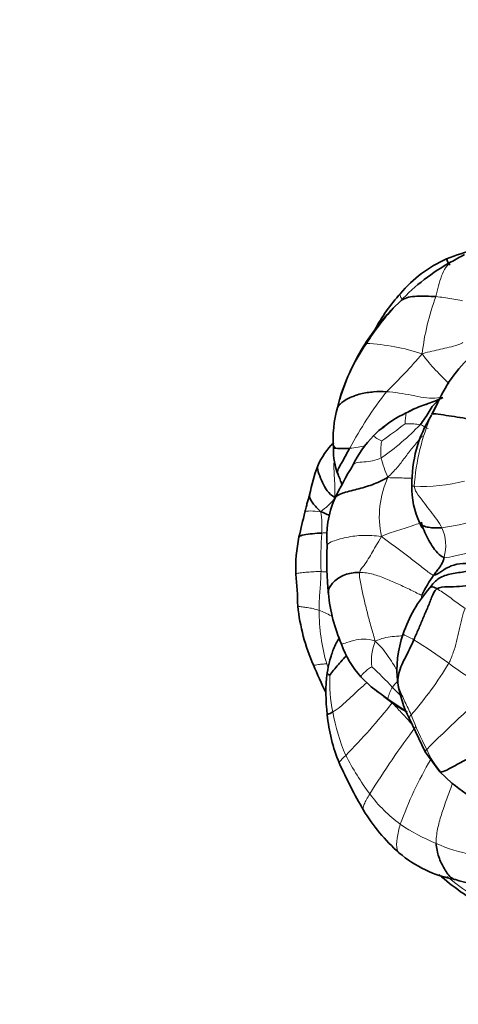
# Model space of a CAD drawing. Units: millimetres. Extents: x 0 to 1478, y 0 to 1766.
# Drawn here: x 572 to 604, y 512 to 584 of the extents above; entities that cross this region are included whole.
import ezdxf
from ezdxf import colors
from ezdxf.entities.mleader import LeaderData, LeaderLine
from ezdxf.math import Vec2, Vec3

# ---------------------------------------------------------------- set-up
doc = ezdxf.new("R2010")
doc.units = ezdxf.units.MM
doc.layers.add('DV3_Défaut', color=7, linetype='Continuous')
doc.layers.add('Défaut', color=7, linetype='Continuous')

# ---------------------------------------------------------------- blocks, each defined once
blk = doc.blocks.new('_DOT')
at = {"color": 0}
blk.add_line((0, 0), (-1, 0), dxfattribs=at)
at = {"color": 0, "const_width": 0.333}
blk.add_lwpolyline([(-0.1665, 0, 1), (0.1665, 0, 1)], format="xyb", close=True, dxfattribs=at)
blk = doc.blocks.new('SE2')
at = {"layer": 'DV3_Défaut', "color": 7, "linetype": 'Continuous', "lineweight": 35}
for p, q in [((599.556, 563.342), (599.015, 562.818)), ((595.121, 556.267), (594.937, 555.522)), ((600.628, 555.437), (600.195, 555.207)), ((602.179, 555.612), (601.863, 554.995)), ((597.985, 553.833), (597.572, 553.423)), ((598.369, 554.08), (597.977, 553.826)), ((601.872, 542.443), (601.714, 542.23)), ((596.649, 535.695), (597.412, 534.956)), ((597.407, 534.961), (598.693, 533.996)), ((598.693, 533.996), (600.059, 533.083)), ((600.198, 532.634), (601.38, 530.171)), ((601.38, 530.171), (602.461, 528.703)), ((602.461, 528.703), (603.34, 527.864))]:
    blk.add_line(p, q, dxfattribs=at)
for centre, radius, start, end in [((609.704, 549.389), 18.347, 104.59689, 111.5882), ((631.252, 516.752), 56.832, 118.3476, 119.48135), ((606.598, 558.054), 9.152, 113.47015, 140.30476), ((610.549, 552.981), 15.107, 118.74207, 136.69369), ((608.883, 555.355), 12.649, 137.50686, 152.31238), ((611.796, 550.596), 17.684, 136.28144, 147.07351), ((611.704, 551.108), 17.257, 137.25667, 148.07914), ((608.117, 552.447), 13.525, 144.8601, 164.22125), ((611.584, 551.015), 17.28, 147.85492, 162.30545), ((612.261, 551.335), 10.951, 132.44959, 157.01466), ((608.145, 544.792), 12.704, 115.54011, 117.64929), ((603.013, 553.187), 8.407, 163.87262, 184.64895), ((614.959, 548.89), 14.46, 152.32423, 154.9646), ((603.529, 547.466), 8.433, 114.9538, 131.10021), ((609.796, 549.939), 9.401, 147.8604, 181.09555), ((603.324, 547.785), 8.054, 135.57363, 154.41312), ((598.07, 549.32), 4.964, 133.45958, 157.45253), ((599.307, 552.333), 4.676, 177.8822, 202.04968), ((604.003, 547.086), 11.302, 158.56925, 169.81312), ((625.148, 533.804), 33.926, 149.04361, 153.78049), ((606.584, 549.624), 6.189, 178.74836, 204.99154), ((601.412, 545.939), 7.281, 156.78267, 185.11523), ((634.669, 536.756), 43.562, 165.30644, 167.76771), ((603.199, 543.678), 11.341, 168.25867, 182.12922), ((616.586, 544.202), 22.453, 177.2254, 186.08073), ((561.264, 540.278), 30.747, 1.15096, 5.5595), ((611.088, 536.885), 11.06, 145.23703, 154.21177), ((608.997, 535.774), 9.732, 138.44001, 161.62065), ((606.143, 542.914), 11.933, 185.24333, 203.84674), ((606.651, 542.452), 14.729, 186.06726, 203.58821), ((607.1, 536.213), 7.796, 160.29253, 187.07766), ((601.739, 540.333), 6.886, 199.01464, 222.34078), ((638.685, 556.031), 49.522, 203.15467, 205.73915), ((606.611, 534.494), 12.534, 173.16039, 187.32864), ((608.434, 536.7), 9.185, 189.06784, 206.27656), ((605.993, 533.949), 11.861, 185.09398, 202.83033), ((627.48, 543.73), 35.466, 203.92522, 210.21419), ((615.312, 542.843), 19.176, 231.4041, 246.92242), ((608.828, 533.219), 14.062, 211.44942, 228.18051), ((605.162, 529.385), 8.762, 229.32937, 259.71308), ((615.651, 536.116), 20, 228.49309, 240.10379), ((607.209, 532.473), 12.254, 252.85894, 275.18134)]:
    blk.add_arc(centre, radius, start, end, dxfattribs=at)
at = {"layer": 'DV3_Défaut', "color": 7, "linetype": 'Continuous', "lineweight": 18}
for centre, radius, start, end in [((619.093, 557.428), 18.05, 159.76362, 173.51982), ((596.255, 544.594), 15.659, 71.75192, 87.06385), ((569.918, 586.23), 41.138, 314.07278, 319.41221), ((622.393, 538.173), 30.193, 142.2111, 151.63939), ((602.876, 550.585), 5.378, 122.6875, 125.1407), ((616.38, 548.684), 15.839, 156.46425, 176.27772), ((588.041, 566.52), 17.851, 304.48658, 316.55921), ((567.487, 596.314), 53.048, 305.35343, 307.65603), ((601.377, 552.338), 3.273, 167.48472, 189.35397), ((604.114, 553.062), 6.097, 191.88435, 206.11611), ((604.959, 547.474), 6.955, 155.31907, 192.0481), ((601.082, 562.919), 13.216, 267.79366, 283.93392), ((600.72, 561.312), 14.771, 277.34123, 290.6244), ((599.701, 545.349), 3.189, 344.33015, 24.30415), ((625.845, 544.288), 32.14, 176.456, 181.52644), ((632.622, 535.774), 32.045, 169.34944, 170.01897), ((607.806, 540.604), 14.231, 180.08456, 196.18316), ((601.408, 536.847), 3.985, 158.54019, 185.94076), ((582.72, 509.193), 34.228, 53.43791, 58.6254), ((611.697, 542.34), 18.462, 197.99279, 198.91218), ((582.41, 519.863), 22.375, 42.27848, 47.78181), ((580.382, 550.319), 26.503, 318.87803, 329.04183), ((611.403, 547.458), 13.596, 232.40842, 248.05912), ((605.108, 535.297), 10.757, 177.24692, 191.77844), ((600.486, 533.981), 1.786, 129.62388, 148.42646), ((612.914, 548.506), 19.475, 224.2543, 226.74409), ((663.669, 468.485), 87.708, 130.83128, 135.14961), ((563.777, 561.303), 44.662, 315.32831, 321.94801), ((609.76, 535.923), 15.443, 190.53032, 202.93827), ((624.525, 542.196), 25.908, 201.05401, 207.23165), ((651.276, 493.75), 63.429, 142.87619, 148.31644), ((615.451, 540.298), 22.462, 207.56174, 216.0961), ((607.833, 533.133), 6.931, 203.75613, 220.04556), ((625.167, 515.671), 27.213, 149.19785, 160.31896), ((605.968, 533.545), 10.821, 216.78762, 233.5841), ((607.885, 537.276), 14.977, 236.15547, 247.64768), ((606.807, 533.633), 11.205, 245.66092, 259.85712), ((615.487, 535.953), 19.496, 230.0948, 238.55188)]:
    blk.add_arc(centre, radius, start, end, dxfattribs=at)
for points, knots in [([(602.157, 563.672), (602.232, 563.934), (602.365, 564.464), (602.566, 565.22), (602.853, 565.827), (603.122, 566.135), (603.294, 566.231), (603.301, 566.235)], [0, 0, 0, 0, 0.2471286, 0.4942571, 0.7413857, 0.9885142, 1, 1, 1, 1]), ([(599.713, 563.413), (599.651, 563.509), (599.54, 563.715), (599.521, 563.856), (599.555, 563.899)], [0, 0, 0, 0, 0.439475, 1, 1, 1, 1]), ([(602.157, 563.672), (602.356, 563.658), (602.745, 563.616), (603.339, 563.519), (603.781, 563.437), (604.047, 563.38), (604.111, 563.366)], [0, 0, 0, 0, 0.300751, 0.601502, 0.902252, 1, 1, 1, 1]), ([(603.115, 557.254), (602.977, 557.407), (602.66, 557.739), (602.142, 558.264), (601.64, 558.816), (601.334, 559.209), (601.158, 559.465)], [0, 0, 0, 0, 0.248061, 0.498708, 0.749354, 1, 1, 1, 1]), ([(598.182, 553.048), (598.152, 553.058), (598.013, 553.126), (597.822, 553.237), (597.671, 553.35), (597.595, 553.406), (597.577, 553.421), (597.573, 553.423)], [0, 0, 0, 0, 0.233603, 0.467206, 0.700809, 0.934413, 1, 1, 1, 1]), ([(598.64, 550.378), (598.892, 550.64), (599.324, 551.079), (599.88, 551.816), (600.427, 552.558), (600.884, 553.081), (601.134, 553.376), (601.185, 553.437)], [0, 0, 0, 0, 0.234677, 0.469355, 0.704032, 0.938709, 1, 1, 1, 1]), ([(594.836, 552.521), (594.764, 552.565), (594.659, 552.68), (594.612, 552.843), (594.641, 552.906), (594.654, 552.921)], [0, 0, 0, 0, 0.4180376, 0.8360752, 1, 1, 1, 1]), ([(596.973, 552.691), (596.795, 552.653), (596.401, 552.579), (596.028, 552.532), (595.823, 552.516)], [0, 0, 0, 0, 0.4521811, 1, 1, 1, 1]), ([(598.148, 551.807), (597.946, 551.705), (597.511, 551.577), (596.871, 551.502), (596.269, 551.469), (596.098, 551.34), (596.056, 551.256)], [0, 0, 0, 0, 0.257147, 0.514293, 0.77144, 1, 1, 1, 1]), ([(594.744, 548.901), (594.738, 549.246), (594.734, 549.763), (594.688, 550.49), (594.66, 551.044), (594.667, 551.372), (594.671, 551.474)], [0, 0, 0, 0, 0.289773, 0.579546, 0.86932, 1, 1, 1, 1]), ([(600.424, 550.312), (600.343, 550.314), (600.094, 550.319), (599.687, 550.324), (599.193, 550.332), (598.86, 550.325), (598.64, 550.378)], [0, 0, 0, 0, 0.14015, 0.426767, 0.713383, 1, 1, 1, 1]), ([(600.574, 549.712), (600.479, 549.724), (600.411, 549.738), (600.397, 549.754), (600.396, 549.76)], [0, 0, 0, 0, 0.716825, 1, 1, 1, 1]), ([(593.71, 547.844), (593.381, 547.879), (592.933, 547.916), (592.557, 547.879), (592.532, 547.812), (592.531, 547.808)], [0, 0, 0, 0, 0.485918, 0.971835, 1, 1, 1, 1]), ([(594.16, 545.303), (594.167, 545.423), (594.399, 545.651), (595.597, 545.976), (596.804, 546.151), (597.651, 546.071), (598.158, 546.022)], [0, 0, 0, 0, 0.205274, 0.470183, 0.735091, 1, 1, 1, 1]), ([(593.716, 543.432), (593.545, 543.436), (593.212, 543.431), (592.714, 543.396), (592.28, 543.352), (591.945, 543.304), (591.873, 543.269), (591.866, 543.257)], [0, 0, 0, 0, 0.221193, 0.442387, 0.66358, 0.884774, 1, 1, 1, 1]), ([(593.574, 540.583), (593.425, 540.631), (593.124, 540.715), (592.7, 540.793), (592.325, 540.841), (592.083, 540.867), (592.016, 540.89), (592.004, 540.895)], [0, 0, 0, 0, 0.233385, 0.466771, 0.700156, 0.933541, 1, 1, 1, 1]), ([(594.542, 540.13), (594.515, 540.146), (594.343, 540.244), (594.016, 540.411), (593.723, 540.534), (593.574, 540.583)], [0, 0, 0, 0, 0.0851822, 0.5425911, 1, 1, 1, 1]), ([(599.725, 538.7), (599.682, 538.699), (599.421, 538.689), (598.962, 538.667), (598.331, 538.553), (597.946, 538.425), (597.7, 538.304)], [0, 0, 0, 0, 0.060891, 0.373927, 0.686964, 1, 1, 1, 1]), ([(600.54, 538.417), (600.399, 538.497), (600.097, 538.645), (599.793, 538.8), (599.758, 538.835), (599.761, 538.843)], [0, 0, 0, 0, 0.376957, 0.753914, 1, 1, 1, 1]), ([(597.7, 538.304), (597.377, 538.416), (596.839, 538.517), (596.114, 538.382), (595.436, 538.164), (595.226, 538.081), (595.228, 538.089)], [0, 0, 0, 0, 0.253245, 0.506491, 0.759736, 1, 1, 1, 1]), ([(597.7, 538.304), (597.9, 538.118), (598.218, 537.806), (598.614, 537.264), (598.972, 536.718), (599.202, 536.356), (599.314, 536.182)], [0, 0, 0, 0, 0.254455, 0.50891, 0.763365, 1, 1, 1, 1]), ([(594.138, 536.637), (594.034, 536.639), (593.826, 536.632), (593.535, 536.592), (593.288, 536.552), (593.178, 536.55), (593.154, 536.557), (593.151, 536.559)], [0, 0, 0, 0, 0.237903, 0.475807, 0.71371, 0.951613, 1, 1, 1, 1]), ([(597.445, 536.434), (597.398, 536.413), (597.203, 536.283), (596.946, 536.058), (596.739, 535.846), (596.655, 535.733), (596.649, 535.699), (596.649, 535.693)], [0, 0, 0, 0, 0.236377, 0.472753, 0.70913, 0.945506, 1, 1, 1, 1]), ([(597.093, 535.274), (596.985, 535.177), (596.679, 534.906), (596.179, 534.445), (595.647, 533.936), (595.098, 533.447), (594.743, 533.199), (594.577, 533.101)], [0, 0, 0, 0, 0.14574, 0.359305, 0.57287, 0.786435, 1, 1, 1, 1]), ([(600.365, 532.242), (600.337, 532.271), (600.204, 532.428), (599.955, 532.702), (599.616, 533.061), (599.284, 533.424), (599.061, 533.662), (598.946, 533.775)], [0, 0, 0, 0, 0.057402, 0.293052, 0.528701, 0.764351, 1, 1, 1, 1]), ([(600.347, 532.889), (600.258, 532.772), (600.183, 532.673), (600.198, 532.632), (600.201, 532.628)], [0, 0, 0, 0, 0.8736939, 1, 1, 1, 1]), ([(595.538, 529.904), (595.341, 529.717), (595.077, 529.475), (595.05, 529.366), (595.063, 529.342)], [0, 0, 0, 0, 0.673138, 1, 1, 1, 1]), ([(603.381, 527.828), (603.358, 527.763), (603.21, 527.344), (602.925, 526.583), (602.552, 525.546), (602.262, 524.472), (602.177, 523.765), (602.189, 523.424)], [0, 0, 0, 0, 0.044804, 0.283603, 0.522402, 0.761201, 1, 1, 1, 1]), ([(597.301, 527.064), (597.135, 526.792), (596.836, 526.272), (596.777, 525.971), (596.831, 525.884)], [0, 0, 0, 0, 0.5136003, 1, 1, 1, 1]), ([(599.544, 524.836), (599.44, 524.485), (599.303, 523.801), (599.24, 523.039), (599.388, 522.794), (599.453, 522.738)], [0, 0, 0, 0, 0.406627, 0.813254, 1, 1, 1, 1])]:
    blk.add_open_spline(points, degree=3, knots=knots, dxfattribs=at)
at = {"layer": 'DV3_Défaut', "color": 7, "linetype": 'Continuous', "lineweight": 35}
for points, knots in [([(602.953, 566.449), (602.948, 566.448), (602.959, 566.394), (603.089, 566.141), (603.184, 565.987)], [0, 0, 0, 0, 0.286085, 1, 1, 1, 1]), ([(599.553, 563.34), (599.593, 563.371), (599.765, 563.496), (600.13, 563.65), (600.762, 563.704), (601.457, 563.713), (601.924, 563.687), (602.157, 563.672)], [0, 0, 0, 0, 0.076626, 0.307469, 0.538313, 0.769156, 1, 1, 1, 1]), ([(598.532, 556.674), (598.224, 556.694), (597.587, 556.686), (596.626, 556.546), (595.734, 556.221), (595.131, 555.822), (594.969, 555.598), (594.937, 555.522)], [0, 0, 0, 0, 0.219101, 0.438203, 0.657304, 0.876405, 1, 1, 1, 1]), ([(601.002, 554.246), (601.137, 554.397), (601.368, 554.725), (601.672, 555.229), (601.97, 555.721), (602.255, 555.948), (602.412, 556.054), (602.422, 556.06)], [0, 0, 0, 0, 0.246129, 0.492259, 0.738388, 0.984518, 1, 1, 1, 1]), ([(601.545, 555.748), (601.545, 555.748), (601.543, 555.751), (601.535, 555.756), (601.494, 555.753), (601.393, 555.726), (601.301, 555.696), (601.239, 555.675)], [0, 0, 0, 0, 0.004389, 0.139324, 0.278779, 0.598858, 1, 1, 1, 1]), ([(595.823, 552.516), (595.613, 552.499), (595.198, 552.489), (594.708, 552.516), (594.631, 552.506), (594.634, 552.506)], [0, 0, 0, 0, 0.388452, 0.776905, 1, 1, 1, 1]), ([(595.823, 552.516), (595.636, 552.183), (595.322, 551.541), (594.852, 550.85), (594.969, 550.578), (594.998, 550.532)], [0, 0, 0, 0, 0.451773, 0.903547, 1, 1, 1, 1]), ([(594.744, 548.901), (594.487, 549.021), (594.153, 549.372), (593.798, 549.997), (593.553, 550.635), (593.419, 551.05), (593.478, 551.207), (593.486, 551.223)], [0, 0, 0, 0, 0.242657, 0.485314, 0.727971, 0.970628, 1, 1, 1, 1]), ([(594.72, 548.81), (594.795, 548.983), (595.21, 549.216), (596.37, 549.498), (597.478, 549.795), (598.219, 550.145), (598.64, 550.378)], [0, 0, 0, 0, 0.241895, 0.494597, 0.747298, 1, 1, 1, 1]), ([(594.97, 550.582), (595.029, 550.436), (595.125, 550.214), (595.207, 549.958), (595.252, 549.846)], [0, 0, 0, 0, 0.5480769, 1, 1, 1, 1]), ([(592.881, 549.093), (592.812, 548.88), (592.72, 548.608), (592.629, 548.146), (592.568, 547.938), (592.531, 547.806)], [0, 0, 0, 0, 0.470005, 0.715219, 1, 1, 1, 1]), ([(593.71, 547.844), (593.444, 548.082), (593.085, 548.463), (592.836, 548.906), (592.878, 549.082), (592.881, 549.092)], [0, 0, 0, 0, 0.484435, 0.968871, 1, 1, 1, 1]), ([(600.974, 547.01), (600.991, 546.976), (601.018, 546.922), (601.064, 546.823), (601.099, 546.735), (601.141, 546.666), (601.16, 546.653), (601.166, 546.656), (601.166, 546.656)], [0, 0, 0, 0, 0.147926, 0.277926, 0.525803, 0.76274, 0.993504, 1, 1, 1, 1]), ([(602.608, 546.662), (602.465, 546.649), (602.175, 546.64), (601.739, 546.669), (601.313, 546.75), (601.071, 546.879), (600.998, 546.974), (600.993, 546.98)], [0, 0, 0, 0, 0.245205, 0.490411, 0.735616, 0.980822, 1, 1, 1, 1]), ([(592.095, 545.986), (592.096, 545.99), (592.119, 546.057), (592.434, 546.139), (593.08, 546.232), (593.536, 546.269), (593.766, 546.275)], [0, 0, 0, 0, 0.024098, 0.349399, 0.674699, 1, 1, 1, 1]), ([(606.208, 543.992), (605.778, 543.84), (605.107, 543.62), (604.102, 543.373), (603.04, 543.27), (602.281, 542.912), (601.969, 542.571), (601.86, 542.429)], [0, 0, 0, 0, 0.21729, 0.434579, 0.651869, 0.869159, 1, 1, 1, 1]), ([(596.566, 543.376), (596.237, 543.382), (595.566, 543.306), (594.671, 542.786), (594.259, 542.199), (594.246, 541.909), (594.259, 541.827)], [0, 0, 0, 0, 0.291943, 0.583885, 0.875828, 1, 1, 1, 1]), ([(602.234, 542.169), (602.153, 542.217), (601.995, 542.297), (601.85, 542.317), (601.765, 542.285), (601.729, 542.248), (601.714, 542.231)], [0, 0, 0, 0, 0.266147, 0.532294, 0.79844, 1, 1, 1, 1]), ([(595.072, 538.544), (595.052, 538.522), (594.999, 538.457), (594.919, 538.336), (594.781, 538.082), (594.632, 537.755), (594.477, 537.293), (594.301, 536.709), (594.221, 536.287), (594.166, 535.987)], [0, 0, 0, 0, 0.037563, 0.108046, 0.17133, 0.349212, 0.495279, 0.699493, 1, 1, 1, 1]), ([(595.606, 537.276), (595.526, 537.187), (595.318, 536.96), (594.99, 536.593), (594.634, 536.175), (594.423, 535.898), (594.363, 535.813)], [0, 0, 0, 0, 0.174989, 0.449993, 0.724996, 1, 1, 1, 1]), ([(594.363, 535.813), (594.326, 535.836), (594.185, 535.909), (594.163, 535.969), (594.165, 535.985)], [0, 0, 0, 0, 0.723374, 1, 1, 1, 1]), ([(598.638, 534.014), (598.504, 534.121), (598.233, 534.332), (597.854, 534.624), (597.606, 534.805), (597.499, 534.888)], [0, 0, 0, 0, 0.357142, 0.714285, 1, 1, 1, 1]), ([(599.923, 533.171), (599.772, 533.249), (599.475, 533.416), (599.044, 533.697), (598.773, 533.908), (598.638, 534.014)], [0, 0, 0, 0, 0.331321, 0.66566, 1, 1, 1, 1]), ([(598.638, 534.014), (598.646, 534.001), (598.66, 533.994), (598.68, 533.994), (598.684, 533.995)], [0, 0, 0, 0, 0.793209, 1, 1, 1, 1]), ([(594.577, 533.101), (594.436, 533.018), (594.234, 532.939), (594.178, 532.902), (594.179, 532.895)], [0, 0, 0, 0, 0.667509, 1, 1, 1, 1]), ([(602.189, 523.424), (602.201, 523.084), (602.348, 522.403), (602.767, 521.566), (603.189, 520.921), (603.511, 520.785), (603.596, 520.764)], [0, 0, 0, 0, 0.299307, 0.598614, 0.897921, 1, 1, 1, 1])]:
    blk.add_open_spline(points, degree=3, knots=knots, dxfattribs=at)
at = {"layer": 'DV3_Défaut', "color": 7, "linetype": 'Continuous', "lineweight": 18}
for points in [[(601.158, 559.465), (601.453, 559.557), (601.871, 559.655), (602.51, 559.801), (603.134, 559.956), (603.809, 560.098), (604.138, 560.268), (604.159, 560.296)], [(596.952, 560.209), (596.964, 560.223), (596.997, 560.23), (597.057, 560.232)], [(602.668, 556.255), (602.571, 556.272), (602.111, 556.167), (601.304, 556.22), (600.37, 556.423), (599.456, 556.592), (598.84, 556.655), (598.532, 556.674)], [(599.896, 554.316), (599.897, 554.341), (599.908, 554.481), (599.927, 554.687), (599.949, 554.881), (599.98, 555.064), (600.024, 555.133), (599.971, 555.112)], [(599.896, 554.316), (599.924, 554.313), (600.077, 554.311), (600.309, 554.303), (600.544, 554.303), (600.776, 554.282), (600.928, 554.261), (601.002, 554.246)], [(601.597, 553.97), (601.554, 553.978), (601.474, 554.014), (601.356, 554.073), (601.253, 554.153), (601.131, 554.206), (601.048, 554.237), (601.002, 554.246)], [(602.608, 546.662), (602.498, 546.867), (602.235, 547.264), (601.778, 547.85), (601.344, 548.459), (600.852, 549.072), (600.589, 549.479), (600.574, 549.712)], [(593.71, 547.844), (593.792, 547.937), (593.932, 548.034), (594.137, 548.197), (594.335, 548.394), (594.526, 548.598), (594.66, 548.741), (594.744, 548.901)], [(593.766, 546.275), (593.771, 546.388), (593.782, 546.602), (593.791, 546.915), (593.779, 547.221), (593.748, 547.519), (593.706, 547.707), (593.71, 547.844)], [(598.158, 546.022), (598.456, 546.171), (598.876, 546.307), (599.514, 546.517), (600.129, 546.713), (600.8, 546.922), (601.044, 547.029), (601.097, 547.065)], [(593.766, 546.275), (593.911, 546.279), (594.055, 546.278), (594.201, 546.277)], [(596.566, 543.376), (596.593, 543.563), (596.865, 543.859), (597.2, 544.361), (597.507, 544.886), (597.808, 545.414), (598.012, 545.762), (598.158, 546.022)], [(602.002, 543.191), (601.805, 543.213), (601.352, 543.61), (600.552, 544.212), (599.78, 544.81), (598.985, 545.404), (598.457, 545.786), (598.158, 546.022)], [(607.225, 545.447), (606.93, 545.338), (606.325, 545.173), (605.388, 545.011), (604.487, 544.809), (603.577, 544.584), (603.026, 544.445), (602.772, 544.488)], [(593.574, 540.583), (593.572, 540.772), (593.581, 541.148), (593.614, 541.715), (593.656, 542.283), (593.696, 542.855), (593.713, 543.24), (593.716, 543.432)], [(594.136, 543.417), (593.994, 543.424), (593.854, 543.429), (593.716, 543.432)], [(596.566, 543.376), (596.523, 543.077), (596.657, 542.398), (596.883, 541.387), (597.127, 540.38), (597.386, 539.377), (597.591, 538.716), (597.7, 538.304)], [(601.129, 541.696), (600.914, 541.772), (600.336, 542.079), (599.411, 542.512), (598.489, 542.921), (597.545, 543.273), (596.896, 543.37), (596.566, 543.376)], [(604.325, 540.71), (604.184, 540.811), (603.905, 541.008), (603.489, 541.314), (603.077, 541.622), (602.65, 541.927), (602.364, 542.092), (602.234, 542.169)], [(604.325, 540.71), (604.197, 540.506), (604.076, 539.956), (603.889, 539.127), (603.693, 538.295), (603.463, 537.468), (603.24, 536.94), (603.109, 536.686)], [(598.965, 534.916), (598.924, 534.847), (598.85, 534.705), (598.751, 534.492), (598.68, 534.288), (598.617, 534.104), (598.625, 534.035), (598.638, 534.014)], [(600.347, 532.889), (600.271, 533.05), (600.109, 533.37), (599.896, 533.86), (599.664, 534.338), (599.452, 534.823), (599.381, 535.158), (599.365, 535.237)]]:
    blk.add_open_spline(points, degree=3, dxfattribs=at)
at = {"layer": 'DV3_Défaut', "color": 7, "linetype": 'Continuous', "lineweight": 35}
for points in [[(599.971, 555.112), (600.149, 555.202), (600.498, 555.387), (601.043, 555.616), (601.604, 555.792), (602.149, 556.009), (602.51, 556.15), (602.668, 556.255)], [(605.324, 554.434), (605.066, 554.517), (604.546, 554.671), (603.727, 554.817), (602.925, 554.926), (602.095, 555.079), (601.894, 555.055), (601.858, 555.009)], [(597.573, 553.423), (597.564, 553.428), (597.558, 553.424), (597.541, 553.404)], [(594.335, 547.586), (594.127, 547.662), (593.926, 547.748), (593.71, 547.844)], [(602.772, 544.488), (602.599, 544.517), (602.265, 544.803), (601.875, 545.307), (601.582, 545.871), (601.279, 546.445), (601.147, 546.856), (601.097, 547.065)], [(602.772, 544.488), (602.751, 544.4), (602.702, 544.232), (602.591, 543.965), (602.4, 543.705), (602.198, 543.453), (602.071, 543.281), (602.002, 543.191)], [(606.208, 543.992), (605.808, 543.995), (605.15, 543.974), (604.136, 544.076), (603.262, 543.891), (602.585, 543.474), (602.195, 543.169), (602.002, 543.191)], [(606.434, 542.958), (606.16, 542.856), (605.609, 542.656), (604.762, 542.446), (603.904, 542.321), (603.019, 542.31), (602.433, 542.308), (602.234, 542.169)], [(602.234, 542.169), (602.046, 542.037), (601.86, 541.536), (601.542, 540.752), (601.212, 539.975), (600.884, 539.193), (600.656, 538.677), (600.54, 538.417)], [(600.54, 538.417), (600.439, 538.19), (600.236, 537.734), (599.898, 537.063), (599.57, 536.421), (599.381, 535.787), (599.358, 535.375), (599.365, 535.237)], [(599.365, 535.237), (599.356, 535.239), (599.349, 535.244), (599.364, 535.253)], [(601.489, 530.341), (601.41, 530.255), (601.37, 530.197), (601.38, 530.172)], [(602.526, 528.674), (602.606, 528.678), (602.901, 528.781), (603.697, 529.227), (604.525, 529.669), (605.374, 530.11), (605.942, 530.394), (606.191, 530.485)]]:
    blk.add_open_spline(points, degree=3, dxfattribs=at)

msp = doc.modelspace()

# ---------------------------------------------------------------- block references
at = {"layer": 'Défaut'}
msp.add_blockref('SE2', (0, 0), dxfattribs=at)

# ---------------------------------------------------------------- leaders
at = {"layer": 'Défaut', "color": 7, "linetype": 'Continuous', "lineweight": 18}
ml = msp.add_multileader_mtext('Standard', dxfattribs=at)
ml.set_content('{\\pxsm0.9;\\fSolid Edge ISO|b1||i0||c0|p34;\\W1.;03/04/2023\\P}', color=256)
ml.set_leader_properties()
ml.set_arrow_properties(name='DOT')
ml.build(insert=Vec2(0, 0))
ml.multileader.update_dxf_attribs({"leader_type": 0, "dogleg_length": 0, "arrow_head_size": 12})
ctx = ml.context
ctx.base_point, ctx.char_height, ctx.arrow_head_size, ctx.landing_gap_size = Vec3(1390.407, 1750.708), 12, 12, 4.2
notes = []
notes.append((ctx, [(0, (0, 0, 0), (0, 0), (1, 0), 1, [])]))
ctx.mtext.insert = Vec3(1392.407, 1756.828)
for ctx, leaders in notes:
    for number, flags, end, landing, length, lines in leaders:
        leader = LeaderData()
        leader.index, (leader.has_last_leader_line, leader.has_dogleg_vector, leader.attachment_direction) = number, flags
        leader.last_leader_point, leader.dogleg_vector, leader.dogleg_length = Vec3(end), Vec3(landing), length
        for number, points, colour, breaks in lines:
            line = LeaderLine()
            line.index, line.vertices, line.color, line.breaks = number, Vec3.list(points), colors.encode_raw_color(colour), breaks
            leader.lines.append(line)
        ctx.leaders.append(leader)

doc.saveas('drawing.dxf')
